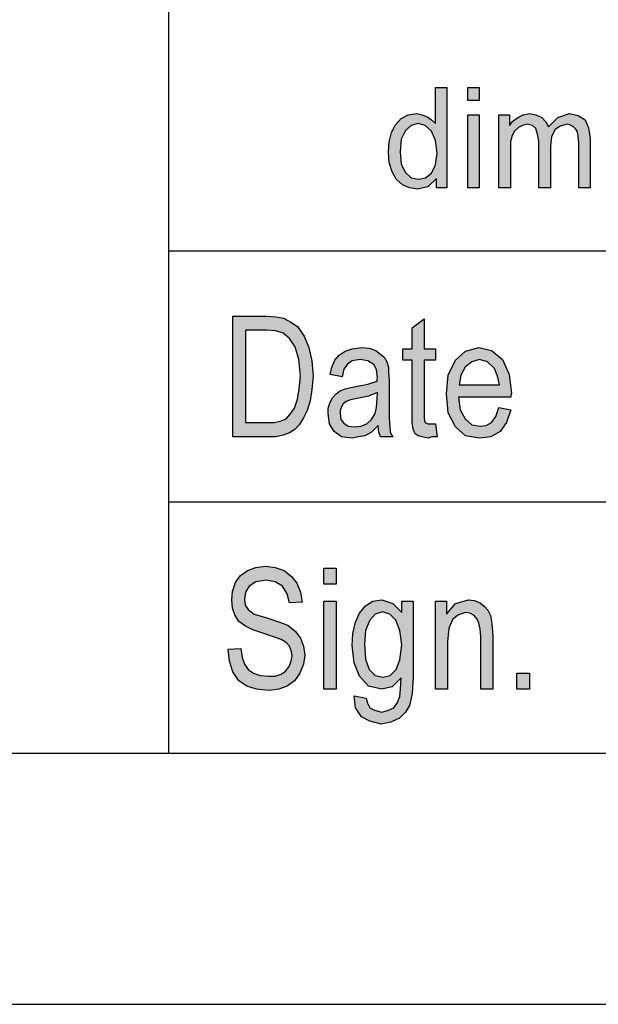
# Model space of a CAD drawing. Units: millimetres. Extents: x -41 to 256, y -84 to 126.
# Drawn here: x 64 to 75, y -84 to -65 of the extents above; entities that cross this region are included whole.
import ezdxf

# ---------------------------------------------------------------- set-up
doc = ezdxf.new("R2010")
doc.units = ezdxf.units.MM
doc.layers.add('1', color=7, linetype='Continuous')

# ---------------------------------------------------------------- blocks, each defined once
blk = doc.blocks.new('_formato_A4', base_point=(107.379, 20.793))
at = {"layer": '1', "linetype": 'Continuous'}
h = blk.add_hatch(color=7, dxfattribs=at)
h.paths.add_polyline_path([(72.208, -67.957), (72.208, -67.771), (72.035, -67.932), (71.828, -67.982), (71.667, -67.957), (71.529, -67.895), (71.403, -67.783), (71.322, -67.634), (71.265, -67.447), (71.253, -67.236), (71.265, -67.037), (71.311, -66.85), (71.391, -66.701), (71.506, -66.577), (71.644, -66.502), (71.817, -66.477), (71.92, -66.502), (72.024, -66.539), (72.104, -66.601), (72.185, -66.676), (72.185, -65.955), (72.415, -65.955), (72.415, -67.957)])
h.paths.add_polyline_path([(71.483, -67.236), (71.506, -67.484), (71.587, -67.646), (71.702, -67.758), (71.851, -67.783), (71.989, -67.758), (72.104, -67.659), (72.185, -67.497), (72.219, -67.261), (72.185, -67.012), (72.104, -66.825), (71.978, -66.713), (71.84, -66.676), (71.702, -66.713), (71.587, -66.813), (71.506, -66.987)], flags=16)
for points in [[(72.829, -66.216), (72.829, -65.955), (73.059, -65.955), (73.059, -66.216)], [(72.829, -67.957), (72.829, -66.502), (73.059, -66.502), (73.059, -67.957)], [(73.45, -67.957), (73.45, -66.502), (73.657, -66.502), (73.657, -66.713), (73.726, -66.626), (73.829, -66.552), (73.933, -66.502), (74.059, -66.477), (74.186, -66.502), (74.301, -66.552), (74.381, -66.639), (74.439, -66.738), (74.623, -66.552), (74.853, -66.477), (75.025, -66.514), (75.163, -66.601), (75.232, -66.763), (75.267, -66.975), (75.267, -67.957), (75.037, -67.957), (75.037, -67.049), (75.025, -66.925), (75.014, -66.838), (74.979, -66.788), (74.933, -66.738), (74.864, -66.701), (74.807, -66.688), (74.669, -66.726), (74.565, -66.8), (74.496, -66.937), (74.473, -67.124), (74.473, -67.957), (74.243, -67.957), (74.243, -67.024), (74.22, -66.887), (74.186, -66.776), (74.117, -66.713), (74.013, -66.688), (73.921, -66.713), (73.841, -66.751), (73.76, -66.825), (73.714, -66.912), (73.68, -67.037), (73.68, -67.211), (73.68, -67.957)], [(72.187, -72.655), (72.223, -72.909), (72.115, -72.909), (72.043, -72.938), (71.923, -72.909), (71.839, -72.894), (71.779, -72.849), (71.743, -72.759), (71.719, -72.625), (71.719, -72.401), (71.719, -71.386), (71.539, -71.386), (71.539, -71.162), (71.719, -71.162), (71.719, -70.744), (71.959, -70.565), (71.959, -71.162), (72.187, -71.162), (72.187, -71.386), (71.959, -71.386), (71.959, -72.416), (71.959, -72.535), (71.971, -72.595), (71.983, -72.625), (72.007, -72.64), (72.031, -72.655), (72.079, -72.655), (72.115, -72.655)], [(68.059, -77.14), (68.311, -77.125), (68.335, -77.304), (68.383, -77.438), (68.455, -77.543), (68.563, -77.618), (68.695, -77.662), (68.863, -77.677), (68.995, -77.677), (69.115, -77.632), (69.199, -77.573), (69.271, -77.483), (69.307, -77.394), (69.331, -77.274), (69.319, -77.185), (69.283, -77.08), (69.211, -77.006), (69.115, -76.946), (68.983, -76.901), (68.767, -76.827), (68.551, -76.752), (68.407, -76.677), (68.275, -76.588), (68.191, -76.453), (68.143, -76.319), (68.131, -76.155), (68.143, -75.991), (68.203, -75.812), (68.299, -75.677), (68.443, -75.573), (68.611, -75.513), (68.803, -75.483), (68.995, -75.513), (69.175, -75.573), (69.319, -75.692), (69.427, -75.827), (69.499, -76.006), (69.535, -76.2), (69.283, -76.215), (69.235, -76.035), (69.139, -75.886), (68.995, -75.797), (68.815, -75.767), (68.611, -75.797), (68.479, -75.886), (68.407, -76.006), (68.383, -76.14), (68.395, -76.259), (68.455, -76.349), (68.575, -76.438), (68.827, -76.513), (69.079, -76.603), (69.247, -76.662), (69.391, -76.782), (69.499, -76.916), (69.559, -77.08), (69.583, -77.259), (69.559, -77.438), (69.487, -77.618), (69.379, -77.767), (69.235, -77.871), (69.067, -77.931), (68.875, -77.961), (68.623, -77.931), (68.431, -77.871), (68.275, -77.767), (68.155, -77.588), (68.083, -77.379)], [(69.967, -75.841), (69.967, -75.528), (70.207, -75.528), (70.207, -75.841)], [(69.967, -77.931), (69.967, -76.185), (70.207, -76.185), (70.207, -77.931)], [(72.187, -77.931), (72.187, -76.185), (72.403, -76.185), (72.403, -76.438), (72.583, -76.229), (72.847, -76.155), (72.955, -76.17), (73.075, -76.215), (73.159, -76.289), (73.231, -76.364), (73.279, -76.468), (73.303, -76.588), (73.315, -76.707), (73.327, -76.871), (73.327, -77.931), (73.087, -77.931), (73.087, -76.886), (73.075, -76.737), (73.051, -76.618), (73.015, -76.543), (72.955, -76.468), (72.871, -76.424), (72.787, -76.409), (72.643, -76.453), (72.535, -76.543), (72.451, -76.722), (72.427, -76.991), (72.427, -77.931)], [(73.807, -77.931), (73.807, -77.618), (74.059, -77.618), (74.059, -77.931)]]:
    blk.add_hatch(color=7, dxfattribs=at).paths.add_polyline_path(points)
h = blk.add_hatch(color=7, dxfattribs=at)
h.paths.add_polyline_path([(68.155, -72.909), (68.155, -70.506), (68.815, -70.506), (69.007, -70.521), (69.163, -70.55), (69.307, -70.625), (69.439, -70.715), (69.571, -70.909), (69.667, -71.132), (69.727, -71.401), (69.751, -71.7), (69.727, -71.968), (69.691, -72.192), (69.631, -72.386), (69.559, -72.535), (69.475, -72.67), (69.391, -72.759), (69.283, -72.834), (69.151, -72.879), (69.007, -72.909), (68.851, -72.909)])
h.paths.add_polyline_path([(68.407, -72.625), (68.815, -72.625), (68.983, -72.625), (69.115, -72.595), (69.211, -72.55), (69.295, -72.461), (69.379, -72.341), (69.439, -72.162), (69.475, -71.953), (69.499, -71.7), (69.463, -71.371), (69.391, -71.118), (69.283, -70.953), (69.151, -70.849), (69.007, -70.804), (68.815, -70.789), (68.407, -70.789)], flags=16)
h = blk.add_hatch(color=7, dxfattribs=at)
h.paths.add_polyline_path([(71.047, -72.685), (70.915, -72.819), (70.783, -72.894), (70.651, -72.909), (70.531, -72.938), (70.315, -72.909), (70.171, -72.804), (70.075, -72.655), (70.051, -72.446), (70.051, -72.341), (70.087, -72.222), (70.135, -72.132), (70.207, -72.058), (70.291, -71.998), (70.387, -71.953), (70.471, -71.938), (70.603, -71.909), (70.843, -71.864), (71.023, -71.804), (71.023, -71.759), (71.035, -71.729), (71.011, -71.58), (70.963, -71.476), (70.843, -71.401), (70.687, -71.371), (70.531, -71.401), (70.435, -71.461), (70.363, -71.565), (70.327, -71.715), (70.087, -71.67), (70.123, -71.521), (70.183, -71.386), (70.267, -71.282), (70.387, -71.207), (70.531, -71.162), (70.711, -71.132), (70.867, -71.147), (70.999, -71.192), (71.095, -71.267), (71.167, -71.327), (71.215, -71.416), (71.251, -71.521), (71.251, -71.625), (71.263, -71.789), (71.263, -72.192), (71.263, -72.535), (71.275, -72.715), (71.287, -72.819), (71.335, -72.909), (71.095, -72.909), (71.059, -72.819)])
h.paths.add_polyline_path([(71.035, -72.028), (70.855, -72.103), (70.627, -72.147), (70.495, -72.177), (70.411, -72.207), (70.351, -72.252), (70.315, -72.312), (70.291, -72.386), (70.291, -72.446), (70.303, -72.565), (70.363, -72.64), (70.447, -72.7), (70.579, -72.715), (70.699, -72.7), (70.819, -72.655), (70.915, -72.565), (70.987, -72.446), (71.011, -72.327), (71.023, -72.147)], flags=16)
h = blk.add_hatch(color=7, dxfattribs=at)
h.paths.add_polyline_path([(73.447, -72.327), (73.687, -72.371), (73.603, -72.625), (73.471, -72.804), (73.291, -72.909), (73.063, -72.938), (72.787, -72.894), (72.583, -72.715), (72.439, -72.431), (72.403, -72.058), (72.439, -71.685), (72.583, -71.386), (72.787, -71.207), (73.051, -71.132), (73.303, -71.192), (73.519, -71.371), (73.651, -71.67), (73.699, -72.043), (73.687, -72.088), (73.687, -72.118), (72.643, -72.118), (72.679, -72.371), (72.775, -72.55), (72.907, -72.67), (73.075, -72.7), (73.195, -72.685), (73.303, -72.625), (73.387, -72.506)])
h.paths.add_polyline_path([(72.655, -71.879), (73.459, -71.879), (73.423, -71.7), (73.363, -71.55), (73.219, -71.416), (73.063, -71.371), (72.907, -71.416), (72.775, -71.521), (72.691, -71.685)], flags=16)
h = blk.add_hatch(color=7, dxfattribs=at)
h.paths.add_polyline_path([(70.567, -78.065), (70.807, -78.11), (70.831, -78.215), (70.879, -78.304), (70.975, -78.349), (71.119, -78.394), (71.251, -78.349), (71.359, -78.304), (71.431, -78.2), (71.479, -78.08), (71.491, -77.931), (71.503, -77.707), (71.323, -77.886), (71.119, -77.931), (70.855, -77.871), (70.675, -77.677), (70.567, -77.409), (70.531, -77.065), (70.543, -76.827), (70.591, -76.603), (70.675, -76.424), (70.795, -76.274), (70.939, -76.185), (71.119, -76.155), (71.335, -76.229), (71.515, -76.409), (71.515, -76.185), (71.743, -76.185), (71.743, -77.692), (71.719, -78.021), (71.671, -78.259), (71.587, -78.394), (71.467, -78.513), (71.299, -78.588), (71.107, -78.632), (70.879, -78.573), (70.711, -78.483), (70.591, -78.304)])
h.paths.add_polyline_path([(70.771, -77.035), (70.795, -77.334), (70.867, -77.543), (70.987, -77.662), (71.143, -77.692), (71.287, -77.662), (71.407, -77.543), (71.479, -77.349), (71.515, -77.05), (71.479, -76.767), (71.395, -76.558), (71.275, -76.438), (71.131, -76.394), (70.987, -76.438), (70.879, -76.558), (70.795, -76.767)], flags=16)
at = {"layer": '1', "color": 7, "linetype": 'Continuous'}
for p, q in [((66.879, -79.207), (66.879, -44.207)), ((72.185, -65.955), (72.415, -65.955)), ((72.185, -66.676), (72.185, -65.955)), ((72.415, -65.955), (72.415, -67.957)), ((72.829, -65.955), (73.059, -65.955)), ((72.829, -66.216), (72.829, -65.955)), ((73.059, -65.955), (73.059, -66.216)), ((73.059, -66.216), (72.829, -66.216)), ((71.391, -66.701), (71.506, -66.577)), ((71.506, -66.577), (71.644, -66.502)), ((71.644, -66.502), (71.817, -66.477)), ((71.817, -66.477), (71.92, -66.502)), ((71.92, -66.502), (72.024, -66.539)), ((72.024, -66.539), (72.104, -66.601)), ((72.104, -66.601), (72.185, -66.676)), ((72.829, -66.502), (73.059, -66.502)), ((72.829, -67.957), (72.829, -66.502)), ((73.059, -66.502), (73.059, -67.957)), ((73.45, -66.502), (73.657, -66.502)), ((73.45, -67.957), (73.45, -66.502)), ((73.657, -66.502), (73.657, -66.713)), ((73.657, -66.713), (73.726, -66.626)), ((73.726, -66.626), (73.829, -66.552)), ((73.829, -66.552), (73.933, -66.502)), ((73.933, -66.502), (74.059, -66.477)), ((74.059, -66.477), (74.186, -66.502)), ((74.186, -66.502), (74.301, -66.552)), ((74.301, -66.552), (74.381, -66.639)), ((74.381, -66.639), (74.439, -66.738)), ((74.439, -66.738), (74.623, -66.552)), ((74.623, -66.552), (74.853, -66.477)), ((74.853, -66.477), (75.025, -66.514)), ((75.025, -66.514), (75.163, -66.601)), ((75.163, -66.601), (75.232, -66.763)), ((71.311, -66.85), (71.391, -66.701)), ((71.587, -66.813), (71.506, -66.987)), ((71.702, -66.713), (71.587, -66.813)), ((71.84, -66.676), (71.702, -66.713)), ((71.978, -66.713), (71.84, -66.676)), ((72.104, -66.825), (71.978, -66.713)), ((72.185, -67.012), (72.104, -66.825)), ((73.76, -66.825), (73.714, -66.912)), ((73.841, -66.751), (73.76, -66.825)), ((73.921, -66.713), (73.841, -66.751)), ((74.013, -66.688), (73.921, -66.713)), ((74.117, -66.713), (74.013, -66.688)), ((74.186, -66.776), (74.117, -66.713)), ((74.22, -66.887), (74.186, -66.776)), ((74.565, -66.8), (74.496, -66.937)), ((74.669, -66.726), (74.565, -66.8)), ((74.807, -66.688), (74.669, -66.726)), ((74.864, -66.701), (74.807, -66.688)), ((74.933, -66.738), (74.864, -66.701)), ((74.979, -66.788), (74.933, -66.738)), ((75.014, -66.838), (74.979, -66.788)), ((75.232, -66.763), (75.267, -66.975)), ((71.265, -67.037), (71.311, -66.85)), ((71.506, -66.987), (71.483, -67.236)), ((72.219, -67.261), (72.185, -67.012)), ((73.714, -66.912), (73.68, -67.037)), ((74.243, -67.024), (74.22, -66.887)), ((74.243, -67.957), (74.243, -67.024)), ((74.496, -66.937), (74.473, -67.124)), ((75.025, -66.925), (75.014, -66.838)), ((75.037, -67.049), (75.025, -66.925)), ((75.267, -66.975), (75.267, -67.957)), ((71.253, -67.236), (71.265, -67.037)), ((73.68, -67.037), (73.68, -67.211)), ((73.68, -67.211), (73.68, -67.957)), ((74.473, -67.124), (74.473, -67.957)), ((75.037, -67.957), (75.037, -67.049)), ((71.265, -67.447), (71.253, -67.236)), ((71.483, -67.236), (71.506, -67.484)), ((72.185, -67.497), (72.219, -67.261)), ((71.322, -67.634), (71.265, -67.447)), ((71.506, -67.484), (71.587, -67.646)), ((72.104, -67.659), (72.185, -67.497)), ((71.403, -67.783), (71.322, -67.634)), ((71.529, -67.895), (71.403, -67.783)), ((71.587, -67.646), (71.702, -67.758)), ((71.702, -67.758), (71.851, -67.783)), ((71.851, -67.783), (71.989, -67.758)), ((71.989, -67.758), (72.104, -67.659)), ((72.208, -67.771), (72.035, -67.932)), ((72.208, -67.957), (72.208, -67.771)), ((71.667, -67.957), (71.529, -67.895)), ((71.828, -67.982), (71.667, -67.957)), ((72.035, -67.932), (71.828, -67.982)), ((72.415, -67.957), (72.208, -67.957)), ((73.059, -67.957), (72.829, -67.957)), ((73.68, -67.957), (73.45, -67.957)), ((74.473, -67.957), (74.243, -67.957)), ((75.267, -67.957), (75.037, -67.957)), ((66.879, -69.207), (96.879, -69.207)), ((68.155, -70.506), (68.815, -70.506)), ((68.155, -72.909), (68.155, -70.506)), ((68.815, -70.506), (69.007, -70.521)), ((69.007, -70.521), (69.163, -70.55)), ((69.163, -70.55), (69.307, -70.625)), ((69.307, -70.625), (69.439, -70.715)), ((69.439, -70.715), (69.571, -70.909)), ((71.719, -70.744), (71.959, -70.565)), ((71.719, -71.162), (71.719, -70.744)), ((71.959, -70.565), (71.959, -71.162)), ((68.407, -70.789), (68.407, -72.625)), ((68.815, -70.789), (68.407, -70.789)), ((69.007, -70.804), (68.815, -70.789)), ((69.151, -70.849), (69.007, -70.804)), ((69.283, -70.953), (69.151, -70.849)), ((69.571, -70.909), (69.667, -71.132)), ((69.391, -71.118), (69.283, -70.953)), ((69.463, -71.371), (69.391, -71.118)), ((69.667, -71.132), (69.727, -71.401)), ((70.531, -71.162), (70.711, -71.132)), ((70.711, -71.132), (70.867, -71.147)), ((70.867, -71.147), (70.999, -71.192)), ((72.787, -71.207), (73.051, -71.132)), ((73.051, -71.132), (73.303, -71.192)), ((70.183, -71.386), (70.267, -71.282)), ((70.267, -71.282), (70.387, -71.207)), ((70.387, -71.207), (70.531, -71.162)), ((70.999, -71.192), (71.095, -71.267)), ((71.095, -71.267), (71.167, -71.327)), ((71.167, -71.327), (71.215, -71.416)), ((71.539, -71.162), (71.719, -71.162)), ((71.539, -71.386), (71.539, -71.162)), ((71.959, -71.162), (72.187, -71.162)), ((72.187, -71.162), (72.187, -71.386)), ((72.583, -71.386), (72.787, -71.207)), ((73.303, -71.192), (73.519, -71.371)), ((69.499, -71.7), (69.463, -71.371)), ((69.727, -71.401), (69.751, -71.7)), ((70.087, -71.67), (70.123, -71.521)), ((70.123, -71.521), (70.183, -71.386)), ((70.435, -71.461), (70.363, -71.565)), ((70.531, -71.401), (70.435, -71.461)), ((70.687, -71.371), (70.531, -71.401)), ((70.843, -71.401), (70.687, -71.371)), ((70.963, -71.476), (70.843, -71.401)), ((71.011, -71.58), (70.963, -71.476)), ((71.215, -71.416), (71.251, -71.521)), ((71.251, -71.521), (71.251, -71.625)), ((71.719, -71.386), (71.539, -71.386)), ((71.719, -72.401), (71.719, -71.386)), ((71.959, -71.386), (71.959, -72.416)), ((72.187, -71.386), (71.959, -71.386)), ((72.439, -71.685), (72.583, -71.386)), ((72.775, -71.521), (72.691, -71.685)), ((72.907, -71.416), (72.775, -71.521)), ((73.063, -71.371), (72.907, -71.416)), ((73.219, -71.416), (73.063, -71.371)), ((73.363, -71.55), (73.219, -71.416)), ((73.519, -71.371), (73.651, -71.67)), ((69.475, -71.953), (69.499, -71.7)), ((69.751, -71.7), (69.727, -71.968)), ((70.327, -71.715), (70.087, -71.67)), ((70.363, -71.565), (70.327, -71.715)), ((71.035, -71.729), (71.011, -71.58)), ((71.023, -71.759), (71.035, -71.729)), ((71.251, -71.625), (71.263, -71.789)), ((72.403, -72.058), (72.439, -71.685)), ((72.691, -71.685), (72.655, -71.879)), ((73.423, -71.7), (73.363, -71.55)), ((73.459, -71.879), (73.423, -71.7)), ((73.651, -71.67), (73.699, -72.043)), ((70.471, -71.938), (70.603, -71.909)), ((70.603, -71.909), (70.843, -71.864)), ((70.843, -71.864), (71.023, -71.804)), ((71.023, -71.804), (71.023, -71.759)), ((71.263, -71.789), (71.263, -72.192)), ((72.655, -71.879), (73.459, -71.879)), ((69.439, -72.162), (69.475, -71.953)), ((69.727, -71.968), (69.691, -72.192)), ((70.135, -72.132), (70.207, -72.058)), ((70.207, -72.058), (70.291, -71.998)), ((70.291, -71.998), (70.387, -71.953)), ((70.387, -71.953), (70.471, -71.938)), ((70.855, -72.103), (70.627, -72.147)), ((71.035, -72.028), (70.855, -72.103)), ((71.023, -72.147), (71.035, -72.028)), ((72.439, -72.431), (72.403, -72.058)), ((72.643, -72.118), (72.679, -72.371)), ((73.687, -72.118), (72.643, -72.118)), ((73.699, -72.043), (73.687, -72.088)), ((73.687, -72.088), (73.687, -72.118)), ((69.379, -72.341), (69.439, -72.162)), ((69.691, -72.192), (69.631, -72.386)), ((70.051, -72.341), (70.087, -72.222)), ((70.087, -72.222), (70.135, -72.132)), ((70.315, -72.312), (70.291, -72.386)), ((70.351, -72.252), (70.315, -72.312)), ((70.411, -72.207), (70.351, -72.252)), ((70.495, -72.177), (70.411, -72.207)), ((70.627, -72.147), (70.495, -72.177)), ((71.011, -72.327), (71.023, -72.147)), ((71.263, -72.192), (71.263, -72.535)), ((69.211, -72.55), (69.295, -72.461)), ((69.295, -72.461), (69.379, -72.341)), ((69.631, -72.386), (69.559, -72.535)), ((70.051, -72.446), (70.051, -72.341)), ((70.075, -72.655), (70.051, -72.446)), ((70.291, -72.386), (70.291, -72.446)), ((70.291, -72.446), (70.303, -72.565)), ((70.915, -72.565), (70.987, -72.446)), ((70.987, -72.446), (71.011, -72.327)), ((71.719, -72.625), (71.719, -72.401)), ((71.959, -72.416), (71.959, -72.535)), ((72.583, -72.715), (72.439, -72.431)), ((72.679, -72.371), (72.775, -72.55)), ((73.303, -72.625), (73.387, -72.506)), ((73.387, -72.506), (73.447, -72.327)), ((73.447, -72.327), (73.687, -72.371)), ((73.687, -72.371), (73.603, -72.625)), ((68.407, -72.625), (68.815, -72.625)), ((68.815, -72.625), (68.983, -72.625)), ((68.983, -72.625), (69.115, -72.595)), ((69.115, -72.595), (69.211, -72.55)), ((69.475, -72.67), (69.391, -72.759)), ((69.559, -72.535), (69.475, -72.67)), ((70.171, -72.804), (70.075, -72.655)), ((70.303, -72.565), (70.363, -72.64)), ((70.363, -72.64), (70.447, -72.7)), ((70.447, -72.7), (70.579, -72.715)), ((70.579, -72.715), (70.699, -72.7)), ((70.699, -72.7), (70.819, -72.655)), ((70.819, -72.655), (70.915, -72.565)), ((71.047, -72.685), (70.915, -72.819)), ((71.059, -72.819), (71.047, -72.685)), ((71.263, -72.535), (71.275, -72.715)), ((71.275, -72.715), (71.287, -72.819)), ((71.743, -72.759), (71.719, -72.625)), ((71.959, -72.535), (71.971, -72.595)), ((71.971, -72.595), (71.983, -72.625)), ((71.983, -72.625), (72.007, -72.64)), ((72.007, -72.64), (72.031, -72.655)), ((72.031, -72.655), (72.079, -72.655)), ((72.079, -72.655), (72.115, -72.655)), ((72.115, -72.655), (72.187, -72.655)), ((72.187, -72.655), (72.223, -72.909)), ((72.787, -72.894), (72.583, -72.715)), ((72.775, -72.55), (72.907, -72.67)), ((72.907, -72.67), (73.075, -72.7)), ((73.075, -72.7), (73.195, -72.685)), ((73.195, -72.685), (73.303, -72.625)), ((73.603, -72.625), (73.471, -72.804)), ((68.851, -72.909), (68.155, -72.909)), ((69.007, -72.909), (68.851, -72.909)), ((69.151, -72.879), (69.007, -72.909)), ((69.283, -72.834), (69.151, -72.879)), ((69.391, -72.759), (69.283, -72.834)), ((70.315, -72.909), (70.171, -72.804)), ((70.531, -72.938), (70.315, -72.909)), ((70.651, -72.909), (70.531, -72.938)), ((70.783, -72.894), (70.651, -72.909)), ((70.915, -72.819), (70.783, -72.894)), ((71.095, -72.909), (71.059, -72.819)), ((71.335, -72.909), (71.095, -72.909)), ((71.287, -72.819), (71.335, -72.909)), ((71.779, -72.849), (71.743, -72.759)), ((71.839, -72.894), (71.779, -72.849)), ((71.923, -72.909), (71.839, -72.894)), ((72.043, -72.938), (71.923, -72.909)), ((72.115, -72.909), (72.043, -72.938)), ((72.223, -72.909), (72.115, -72.909)), ((73.063, -72.938), (72.787, -72.894)), ((73.291, -72.909), (73.063, -72.938)), ((73.471, -72.804), (73.291, -72.909)), ((66.879, -74.207), (96.879, -74.207)), ((68.299, -75.677), (68.443, -75.573)), ((68.443, -75.573), (68.611, -75.513)), ((68.611, -75.513), (68.803, -75.483)), ((68.803, -75.483), (68.995, -75.513)), ((68.995, -75.513), (69.175, -75.573)), ((69.175, -75.573), (69.319, -75.692)), ((69.967, -75.528), (70.207, -75.528)), ((69.967, -75.841), (69.967, -75.528)), ((70.207, -75.528), (70.207, -75.841)), ((68.143, -75.991), (68.203, -75.812)), ((68.203, -75.812), (68.299, -75.677)), ((68.611, -75.797), (68.479, -75.886)), ((68.815, -75.767), (68.611, -75.797)), ((68.995, -75.797), (68.815, -75.767)), ((69.139, -75.886), (68.995, -75.797)), ((69.319, -75.692), (69.427, -75.827)), ((69.427, -75.827), (69.499, -76.006)), ((70.207, -75.841), (69.967, -75.841)), ((68.131, -76.155), (68.143, -75.991)), ((68.407, -76.006), (68.383, -76.14)), ((68.479, -75.886), (68.407, -76.006)), ((69.235, -76.035), (69.139, -75.886)), ((69.283, -76.215), (69.235, -76.035)), ((69.499, -76.006), (69.535, -76.2)), ((68.143, -76.319), (68.131, -76.155)), ((68.383, -76.14), (68.395, -76.259)), ((69.535, -76.2), (69.283, -76.215)), ((69.967, -76.185), (70.207, -76.185)), ((69.967, -77.931), (69.967, -76.185)), ((70.207, -76.185), (70.207, -77.931)), ((70.795, -76.274), (70.939, -76.185)), ((70.939, -76.185), (71.119, -76.155)), ((71.119, -76.155), (71.335, -76.229)), ((71.335, -76.229), (71.515, -76.409)), ((71.515, -76.185), (71.743, -76.185)), ((71.515, -76.409), (71.515, -76.185)), ((71.743, -76.185), (71.743, -77.692)), ((72.187, -76.185), (72.403, -76.185)), ((72.187, -77.931), (72.187, -76.185)), ((72.403, -76.185), (72.403, -76.438)), ((72.403, -76.438), (72.583, -76.229)), ((72.583, -76.229), (72.847, -76.155)), ((72.847, -76.155), (72.955, -76.17)), ((72.955, -76.17), (73.075, -76.215)), ((73.075, -76.215), (73.159, -76.289)), ((68.191, -76.453), (68.143, -76.319)), ((68.395, -76.259), (68.455, -76.349)), ((68.455, -76.349), (68.575, -76.438)), ((68.575, -76.438), (68.827, -76.513)), ((70.591, -76.603), (70.675, -76.424)), ((70.675, -76.424), (70.795, -76.274)), ((70.987, -76.438), (70.879, -76.558)), ((71.131, -76.394), (70.987, -76.438)), ((71.275, -76.438), (71.131, -76.394)), ((71.395, -76.558), (71.275, -76.438)), ((72.787, -76.409), (72.643, -76.453)), ((72.871, -76.424), (72.787, -76.409)), ((72.955, -76.468), (72.871, -76.424)), ((73.159, -76.289), (73.231, -76.364)), ((73.231, -76.364), (73.279, -76.468)), ((68.275, -76.588), (68.191, -76.453)), ((68.407, -76.677), (68.275, -76.588)), ((68.827, -76.513), (69.079, -76.603)), ((69.079, -76.603), (69.247, -76.662)), ((70.543, -76.827), (70.591, -76.603)), ((70.879, -76.558), (70.795, -76.767)), ((71.479, -76.767), (71.395, -76.558)), ((72.535, -76.543), (72.451, -76.722)), ((72.643, -76.453), (72.535, -76.543)), ((73.015, -76.543), (72.955, -76.468)), ((73.051, -76.618), (73.015, -76.543)), ((73.075, -76.737), (73.051, -76.618)), ((73.279, -76.468), (73.303, -76.588)), ((73.303, -76.588), (73.315, -76.707)), ((68.551, -76.752), (68.407, -76.677)), ((68.767, -76.827), (68.551, -76.752)), ((68.983, -76.901), (68.767, -76.827)), ((69.247, -76.662), (69.391, -76.782)), ((69.391, -76.782), (69.499, -76.916)), ((70.531, -77.065), (70.543, -76.827)), ((70.795, -76.767), (70.771, -77.035)), ((71.515, -77.05), (71.479, -76.767)), ((72.451, -76.722), (72.427, -76.991)), ((73.087, -76.886), (73.075, -76.737)), ((73.315, -76.707), (73.327, -76.871)), ((69.115, -76.946), (68.983, -76.901)), ((69.211, -77.006), (69.115, -76.946)), ((69.283, -77.08), (69.211, -77.006)), ((69.499, -76.916), (69.559, -77.08)), ((72.427, -76.991), (72.427, -77.931)), ((73.087, -77.931), (73.087, -76.886)), ((73.327, -76.871), (73.327, -77.931)), ((68.059, -77.14), (68.311, -77.125)), ((68.083, -77.379), (68.059, -77.14)), ((68.311, -77.125), (68.335, -77.304)), ((69.319, -77.185), (69.283, -77.08)), ((69.331, -77.274), (69.319, -77.185)), ((69.559, -77.08), (69.583, -77.259)), ((70.567, -77.409), (70.531, -77.065)), ((70.771, -77.035), (70.795, -77.334)), ((71.479, -77.349), (71.515, -77.05)), ((68.155, -77.588), (68.083, -77.379)), ((68.335, -77.304), (68.383, -77.438)), ((69.271, -77.483), (69.307, -77.394)), ((69.307, -77.394), (69.331, -77.274)), ((69.583, -77.259), (69.559, -77.438)), ((70.675, -77.677), (70.567, -77.409)), ((70.795, -77.334), (70.867, -77.543)), ((71.407, -77.543), (71.479, -77.349)), ((68.275, -77.767), (68.155, -77.588)), ((68.383, -77.438), (68.455, -77.543)), ((68.455, -77.543), (68.563, -77.618)), ((69.115, -77.632), (69.199, -77.573)), ((69.199, -77.573), (69.271, -77.483)), ((69.559, -77.438), (69.487, -77.618)), ((70.867, -77.543), (70.987, -77.662)), ((71.287, -77.662), (71.407, -77.543)), ((68.431, -77.871), (68.275, -77.767)), ((68.563, -77.618), (68.695, -77.662)), ((68.695, -77.662), (68.863, -77.677)), ((68.863, -77.677), (68.995, -77.677)), ((68.995, -77.677), (69.115, -77.632)), ((69.379, -77.767), (69.235, -77.871)), ((69.487, -77.618), (69.379, -77.767)), ((70.855, -77.871), (70.675, -77.677)), ((70.987, -77.662), (71.143, -77.692)), ((71.143, -77.692), (71.287, -77.662)), ((71.503, -77.707), (71.323, -77.886)), ((71.491, -77.931), (71.503, -77.707)), ((71.743, -77.692), (71.719, -78.021)), ((73.807, -77.618), (74.059, -77.618)), ((73.807, -77.931), (73.807, -77.618)), ((74.059, -77.618), (74.059, -77.931)), ((68.623, -77.931), (68.431, -77.871)), ((68.875, -77.961), (68.623, -77.931)), ((69.067, -77.931), (68.875, -77.961)), ((69.235, -77.871), (69.067, -77.931)), ((70.207, -77.931), (69.967, -77.931)), ((71.119, -77.931), (70.855, -77.871)), ((71.323, -77.886), (71.119, -77.931)), ((71.479, -78.08), (71.491, -77.931)), ((72.427, -77.931), (72.187, -77.931)), ((73.327, -77.931), (73.087, -77.931)), ((74.059, -77.931), (73.807, -77.931)), ((70.591, -78.304), (70.567, -78.065)), ((70.567, -78.065), (70.807, -78.11)), ((70.807, -78.11), (70.831, -78.215)), ((71.359, -78.304), (71.431, -78.2)), ((71.431, -78.2), (71.479, -78.08)), ((71.719, -78.021), (71.671, -78.259)), ((70.711, -78.483), (70.591, -78.304)), ((70.831, -78.215), (70.879, -78.304)), ((70.879, -78.304), (70.975, -78.349)), ((70.975, -78.349), (71.119, -78.394)), ((71.119, -78.394), (71.251, -78.349)), ((71.251, -78.349), (71.359, -78.304)), ((71.587, -78.394), (71.467, -78.513)), ((71.671, -78.259), (71.587, -78.394)), ((70.879, -78.573), (70.711, -78.483)), ((71.107, -78.632), (70.879, -78.573)), ((71.299, -78.588), (71.107, -78.632)), ((71.467, -78.513), (71.299, -78.588)), ((-36.121, -79.207), (250.879, -79.207)), ((-41.121, -84.207), (255.879, -84.207))]:
    blk.add_line(p, q, dxfattribs=at)
blk = doc.blocks.new('A4_oriz', base_point=(-333.5, 220.911))
at = {"layer": '1'}
blk.add_blockref('_formato_A4', (107.379, 20.793), dxfattribs=at)

msp = doc.modelspace()

# ---------------------------------------------------------------- block references
msp.add_blockref('A4_oriz', (-333.5, 220.911))

doc.saveas('drawing.dxf')
